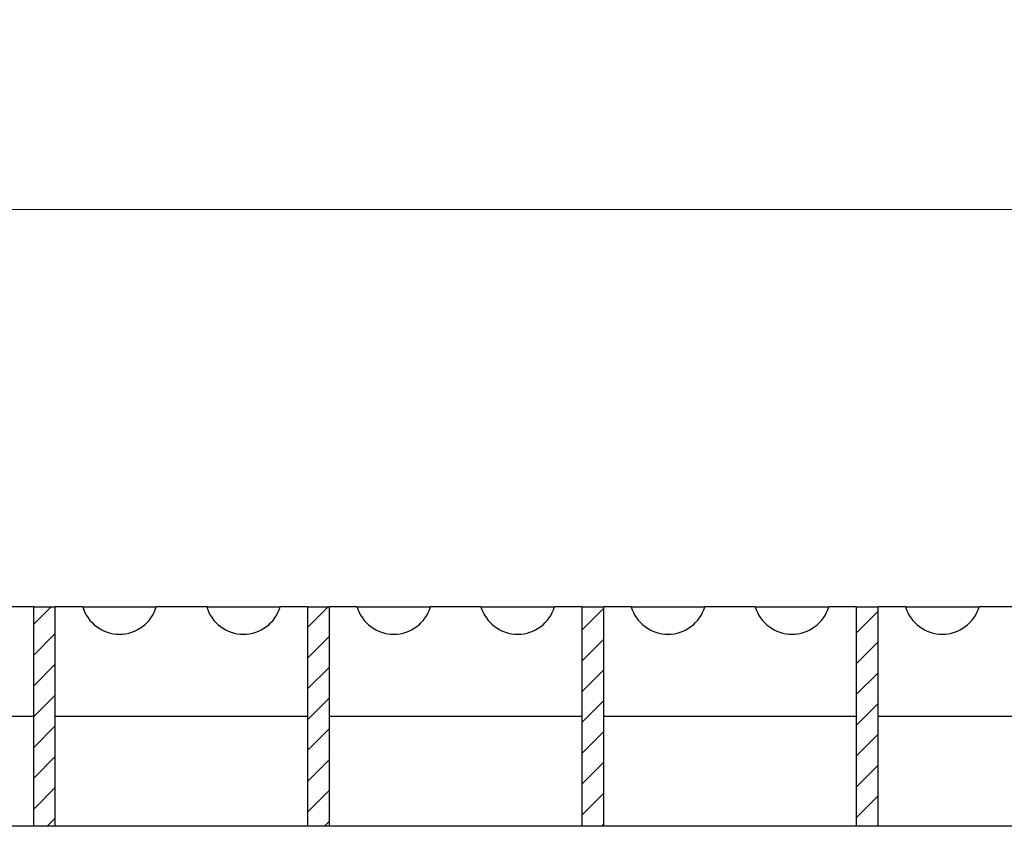
# Model space of a CAD drawing. Units: millimetres. Extents: x 0 to 420, y 0 to 297.
# Drawn here: x 260 to 278, y 219 to 234 of the extents above; entities that cross this region are included whole.
import ezdxf

# ---------------------------------------------------------------- set-up
doc = ezdxf.new("R2010")
doc.units = ezdxf.units.MM
doc.styles.add('SLDTEXTSTYLE0', font='TXT', dxfattribs={"width": 0.605})
doc.dimstyles.new('SLDDIMSTYLE1', dxfattribs={"dimtxt": 2.568319, "dimasz": 2.5, "dimexe": 0, "dimexo": 0.0625, "dimgap": 0.64208, "dimtad": 1, "dimlfac": 5, "dimrnd": 1e-09, "dimzin": 12, "dimdsep": 46, "dimtxsty": 'SLDTEXTSTYLE0', "dimsah": 1, "dimcen": 0.09, "dimadec": 0, "dimazin": 3, "dimtfac": 1, "dimtdec": 3, "dimtofl": 0, "dimtmove": 0, "dimatfit": 3, "dimfxl": 1, "dimfrac": 2, "dimtolj": 1, "dimtzin": 12, "dimarcsym": 0})

# ---------------------------------------------------------------- blocks, each defined once
blk = doc.blocks.new('_D_5')
at = {"color": 7, "linetype": 'Continuous', "lineweight": 0}
for p, q in [((145.902, 223.672), (145.902, 231.612)), ((345.802, 223.672), (345.802, 231.612)), ((145.902, 230.612), (345.802, 230.612))]:
    blk.add_line(p, q, dxfattribs=at)
at = {"color": 7, "linetype": 'Continuous', "lineweight": 18}
for points in [[(145.902, 230.612), (148.402, 230.237), (148.402, 230.987)], [(345.802, 230.612), (343.302, 230.987), (343.302, 230.237)]]:
    blk.add_solid(points, dxfattribs=at)
at = {"color": 7, "linetype": 'Continuous', "lineweight": 18, "insert": (241.443, 234.022), "char_height": 2.6458, "attachment_point": 1, "style": 'SLDTEXTSTYLE0'}
blk.add_mtext('999.5', dxfattribs=at)

msp = doc.modelspace()

# ---------------------------------------------------------------- hatches: boundary and pattern name
at = {"linetype": 'Continuous', "lineweight": 18}
h = msp.add_hatch(dxfattribs=at)
h.set_pattern_fill('ANSI31', scale=0.125, style=0)
h.paths.add_polyline_path([(260.6523, 219.3716), (261.0523, 219.3716), (261.0523, 223.3716), (260.6523, 223.3716)], flags=0)
h = msp.add_hatch(dxfattribs=at)
h.set_pattern_fill('ANSI31', scale=0.125, style=0)
h.paths.add_polyline_path([(260.6523, 219.3716), (261.0523, 219.3716), (261.0523, 223.3716), (260.6523, 223.3716)], flags=0)
h = msp.add_hatch(dxfattribs=at)
h.set_pattern_fill('ANSI31', scale=0.125, style=0)
h.paths.add_polyline_path([(260.6523, 219.3716), (261.0523, 219.3716), (261.0523, 223.3716), (260.6523, 223.3716)], flags=0)
h = msp.add_hatch(dxfattribs=at)
h.set_pattern_fill('ANSI31', scale=0.125, style=0)
h.paths.add_polyline_path([(260.6523, 219.3716), (261.0523, 219.3716), (261.0523, 223.3716), (260.6523, 223.3716)], flags=0)
h = msp.add_hatch(dxfattribs=at)
h.set_pattern_fill('ANSI31', scale=0.125, style=0)
h.paths.add_polyline_path([(260.6523, 219.3716), (261.0523, 219.3716), (261.0523, 223.3716), (260.6523, 223.3716)], flags=0)
h = msp.add_hatch(dxfattribs=at)
h.set_pattern_fill('ANSI31', scale=0.125, style=0)
h.paths.add_polyline_path([(260.6523, 219.3716), (261.0523, 219.3716), (261.0523, 223.3716), (260.6523, 223.3716)], flags=0)
h = msp.add_hatch(dxfattribs=at)
h.set_pattern_fill('ANSI31', scale=0.125, style=0)
h.paths.add_polyline_path([(260.6523, 219.3716), (261.0523, 219.3716), (261.0523, 223.3716), (260.6523, 223.3716)], flags=0)
h = msp.add_hatch(dxfattribs=at)
h.set_pattern_fill('ANSI31', scale=0.125, style=0)
h.paths.add_polyline_path([(260.6523, 219.3716), (261.0523, 219.3716), (261.0523, 223.3716), (260.6523, 223.3716)], flags=0)
h = msp.add_hatch(dxfattribs=at)
h.set_pattern_fill('ANSI31', scale=0.125, style=0)
h.paths.add_polyline_path([(260.6523, 219.3716), (261.0523, 219.3716), (261.0523, 223.3716), (260.6523, 223.3716)], flags=0)
h = msp.add_hatch(dxfattribs=at)
h.set_pattern_fill('ANSI31', scale=0.125, style=0)
h.paths.add_polyline_path([(260.6523, 219.3716), (261.0523, 219.3716), (261.0523, 223.3716), (260.6523, 223.3716)], flags=0)
h = msp.add_hatch(dxfattribs=at)
h.set_pattern_fill('ANSI31', scale=0.125, style=0)
h.paths.add_polyline_path([(260.6523, 219.3716), (261.0523, 219.3716), (261.0523, 223.3716), (260.6523, 223.3716)], flags=0)
h = msp.add_hatch(dxfattribs=at)
h.set_pattern_fill('ANSI31', scale=0.125, style=0)
h.paths.add_polyline_path([(260.6523, 219.3716), (261.0523, 219.3716), (261.0523, 223.3716), (260.6523, 223.3716)], flags=0)
h = msp.add_hatch(dxfattribs=at)
h.set_pattern_fill('ANSI31', scale=0.125, style=0)
h.paths.add_polyline_path([(260.6523, 219.3716), (261.0523, 219.3716), (261.0523, 223.3716), (260.6523, 223.3716)], flags=0)
h = msp.add_hatch(dxfattribs=at)
h.set_pattern_fill('ANSI31', scale=0.125, style=0)
h.paths.add_polyline_path([(260.6523, 219.3716), (261.0523, 219.3716), (261.0523, 223.3716), (260.6523, 223.3716)], flags=0)
h = msp.add_hatch(dxfattribs=at)
h.set_pattern_fill('ANSI31', scale=0.125, style=0)
h.paths.add_polyline_path([(260.6523, 219.3716), (261.0523, 219.3716), (261.0523, 223.3716), (260.6523, 223.3716)], flags=0)
h = msp.add_hatch(dxfattribs=at)
h.set_pattern_fill('ANSI31', scale=0.125, style=0)
h.paths.add_polyline_path([(260.6523, 219.3716), (261.0523, 219.3716), (261.0523, 223.3716), (260.6523, 223.3716)], flags=0)
h = msp.add_hatch(dxfattribs=at)
h.set_pattern_fill('ANSI31', scale=0.125, style=0)
h.paths.add_polyline_path([(260.6523, 219.3716), (261.0523, 219.3716), (261.0523, 223.3716), (260.6523, 223.3716)], flags=0)
h = msp.add_hatch(dxfattribs=at)
h.set_pattern_fill('ANSI31', scale=0.125, style=0)
h.paths.add_polyline_path([(265.6523, 219.3716), (266.0523, 219.3716), (266.0523, 223.3716), (265.6523, 223.3716)], flags=0)
h = msp.add_hatch(dxfattribs=at)
h.set_pattern_fill('ANSI31', scale=0.125, style=0)
h.paths.add_polyline_path([(265.6523, 219.3716), (266.0523, 219.3716), (266.0523, 223.3716), (265.6523, 223.3716)], flags=0)
h = msp.add_hatch(dxfattribs=at)
h.set_pattern_fill('ANSI31', scale=0.125, style=0)
h.paths.add_polyline_path([(265.6523, 219.3716), (266.0523, 219.3716), (266.0523, 223.3716), (265.6523, 223.3716)], flags=0)
h = msp.add_hatch(dxfattribs=at)
h.set_pattern_fill('ANSI31', scale=0.125, style=0)
h.paths.add_polyline_path([(265.6523, 219.3716), (266.0523, 219.3716), (266.0523, 223.3716), (265.6523, 223.3716)], flags=0)
h = msp.add_hatch(dxfattribs=at)
h.set_pattern_fill('ANSI31', scale=0.125, style=0)
h.paths.add_polyline_path([(265.6523, 219.3716), (266.0523, 219.3716), (266.0523, 223.3716), (265.6523, 223.3716)], flags=0)
h = msp.add_hatch(dxfattribs=at)
h.set_pattern_fill('ANSI31', scale=0.125, style=0)
h.paths.add_polyline_path([(265.6523, 219.3716), (266.0523, 219.3716), (266.0523, 223.3716), (265.6523, 223.3716)], flags=0)
h = msp.add_hatch(dxfattribs=at)
h.set_pattern_fill('ANSI31', scale=0.125, style=0)
h.paths.add_polyline_path([(265.6523, 219.3716), (266.0523, 219.3716), (266.0523, 223.3716), (265.6523, 223.3716)], flags=0)
h = msp.add_hatch(dxfattribs=at)
h.set_pattern_fill('ANSI31', scale=0.125, style=0)
h.paths.add_polyline_path([(265.6523, 219.3716), (266.0523, 219.3716), (266.0523, 223.3716), (265.6523, 223.3716)], flags=0)
h = msp.add_hatch(dxfattribs=at)
h.set_pattern_fill('ANSI31', scale=0.125, style=0)
h.paths.add_polyline_path([(265.6523, 219.3716), (266.0523, 219.3716), (266.0523, 223.3716), (265.6523, 223.3716)], flags=0)
h = msp.add_hatch(dxfattribs=at)
h.set_pattern_fill('ANSI31', scale=0.125, style=0)
h.paths.add_polyline_path([(265.6523, 219.3716), (266.0523, 219.3716), (266.0523, 223.3716), (265.6523, 223.3716)], flags=0)
h = msp.add_hatch(dxfattribs=at)
h.set_pattern_fill('ANSI31', scale=0.125, style=0)
h.paths.add_polyline_path([(265.6523, 219.3716), (266.0523, 219.3716), (266.0523, 223.3716), (265.6523, 223.3716)], flags=0)
h = msp.add_hatch(dxfattribs=at)
h.set_pattern_fill('ANSI31', scale=0.125, style=0)
h.paths.add_polyline_path([(265.6523, 219.3716), (266.0523, 219.3716), (266.0523, 223.3716), (265.6523, 223.3716)], flags=0)
h = msp.add_hatch(dxfattribs=at)
h.set_pattern_fill('ANSI31', scale=0.125, style=0)
h.paths.add_polyline_path([(265.6523, 219.3716), (266.0523, 219.3716), (266.0523, 223.3716), (265.6523, 223.3716)], flags=0)
h = msp.add_hatch(dxfattribs=at)
h.set_pattern_fill('ANSI31', scale=0.125, style=0)
h.paths.add_polyline_path([(265.6523, 219.3716), (266.0523, 219.3716), (266.0523, 223.3716), (265.6523, 223.3716)], flags=0)
h = msp.add_hatch(dxfattribs=at)
h.set_pattern_fill('ANSI31', scale=0.125, style=0)
h.paths.add_polyline_path([(265.6523, 219.3716), (266.0523, 219.3716), (266.0523, 223.3716), (265.6523, 223.3716)], flags=0)
h = msp.add_hatch(dxfattribs=at)
h.set_pattern_fill('ANSI31', scale=0.125, style=0)
h.paths.add_polyline_path([(265.6523, 219.3716), (266.0523, 219.3716), (266.0523, 223.3716), (265.6523, 223.3716)], flags=0)
h = msp.add_hatch(dxfattribs=at)
h.set_pattern_fill('ANSI31', scale=0.125, style=0)
h.paths.add_polyline_path([(270.6523, 219.3716), (271.0523, 219.3716), (271.0523, 223.3716), (270.6523, 223.3716)], flags=0)
h = msp.add_hatch(dxfattribs=at)
h.set_pattern_fill('ANSI31', scale=0.125, style=0)
h.paths.add_polyline_path([(270.6523, 219.3716), (271.0523, 219.3716), (271.0523, 223.3716), (270.6523, 223.3716)], flags=0)
h = msp.add_hatch(dxfattribs=at)
h.set_pattern_fill('ANSI31', scale=0.125, style=0)
h.paths.add_polyline_path([(270.6523, 219.3716), (271.0523, 219.3716), (271.0523, 223.3716), (270.6523, 223.3716)], flags=0)
h = msp.add_hatch(dxfattribs=at)
h.set_pattern_fill('ANSI31', scale=0.125, style=0)
h.paths.add_polyline_path([(270.6523, 219.3716), (271.0523, 219.3716), (271.0523, 223.3716), (270.6523, 223.3716)], flags=0)
h = msp.add_hatch(dxfattribs=at)
h.set_pattern_fill('ANSI31', scale=0.125, style=0)
h.paths.add_polyline_path([(270.6523, 219.3716), (271.0523, 219.3716), (271.0523, 223.3716), (270.6523, 223.3716)], flags=0)
h = msp.add_hatch(dxfattribs=at)
h.set_pattern_fill('ANSI31', scale=0.125, style=0)
h.paths.add_polyline_path([(270.6523, 219.3716), (271.0523, 219.3716), (271.0523, 223.3716), (270.6523, 223.3716)], flags=0)
h = msp.add_hatch(dxfattribs=at)
h.set_pattern_fill('ANSI31', scale=0.125, style=0)
h.paths.add_polyline_path([(270.6523, 219.3716), (271.0523, 219.3716), (271.0523, 223.3716), (270.6523, 223.3716)], flags=0)
h = msp.add_hatch(dxfattribs=at)
h.set_pattern_fill('ANSI31', scale=0.125, style=0)
h.paths.add_polyline_path([(270.6523, 219.3716), (271.0523, 219.3716), (271.0523, 223.3716), (270.6523, 223.3716)], flags=0)
h = msp.add_hatch(dxfattribs=at)
h.set_pattern_fill('ANSI31', scale=0.125, style=0)
h.paths.add_polyline_path([(270.6523, 219.3716), (271.0523, 219.3716), (271.0523, 223.3716), (270.6523, 223.3716)], flags=0)
h = msp.add_hatch(dxfattribs=at)
h.set_pattern_fill('ANSI31', scale=0.125, style=0)
h.paths.add_polyline_path([(270.6523, 219.3716), (271.0523, 219.3716), (271.0523, 223.3716), (270.6523, 223.3716)], flags=0)
h = msp.add_hatch(dxfattribs=at)
h.set_pattern_fill('ANSI31', scale=0.125, style=0)
h.paths.add_polyline_path([(270.6523, 219.3716), (271.0523, 219.3716), (271.0523, 223.3716), (270.6523, 223.3716)], flags=0)
h = msp.add_hatch(dxfattribs=at)
h.set_pattern_fill('ANSI31', scale=0.125, style=0)
h.paths.add_polyline_path([(270.6523, 219.3716), (271.0523, 219.3716), (271.0523, 223.3716), (270.6523, 223.3716)], flags=0)
h = msp.add_hatch(dxfattribs=at)
h.set_pattern_fill('ANSI31', scale=0.125, style=0)
h.paths.add_polyline_path([(270.6523, 219.3716), (271.0523, 219.3716), (271.0523, 223.3716), (270.6523, 223.3716)], flags=0)
h = msp.add_hatch(dxfattribs=at)
h.set_pattern_fill('ANSI31', scale=0.125, style=0)
h.paths.add_polyline_path([(270.6523, 219.3716), (271.0523, 219.3716), (271.0523, 223.3716), (270.6523, 223.3716)], flags=0)
h = msp.add_hatch(dxfattribs=at)
h.set_pattern_fill('ANSI31', scale=0.125, style=0)
h.paths.add_polyline_path([(270.6523, 219.3716), (271.0523, 219.3716), (271.0523, 223.3716), (270.6523, 223.3716)], flags=0)
h = msp.add_hatch(dxfattribs=at)
h.set_pattern_fill('ANSI31', scale=0.125, style=0)
h.paths.add_polyline_path([(275.6523, 219.3716), (276.0523, 219.3716), (276.0523, 223.3716), (275.6523, 223.3716)], flags=0)
h = msp.add_hatch(dxfattribs=at)
h.set_pattern_fill('ANSI31', scale=0.125, style=0)
h.paths.add_polyline_path([(275.6523, 219.3716), (276.0523, 219.3716), (276.0523, 223.3716), (275.6523, 223.3716)], flags=0)
h = msp.add_hatch(dxfattribs=at)
h.set_pattern_fill('ANSI31', scale=0.125, style=0)
h.paths.add_polyline_path([(275.6523, 219.3716), (276.0523, 219.3716), (276.0523, 223.3716), (275.6523, 223.3716)], flags=0)
h = msp.add_hatch(dxfattribs=at)
h.set_pattern_fill('ANSI31', scale=0.125, style=0)
h.paths.add_polyline_path([(275.6523, 219.3716), (276.0523, 219.3716), (276.0523, 223.3716), (275.6523, 223.3716)], flags=0)
h = msp.add_hatch(dxfattribs=at)
h.set_pattern_fill('ANSI31', scale=0.125, style=0)
h.paths.add_polyline_path([(275.6523, 219.3716), (276.0523, 219.3716), (276.0523, 223.3716), (275.6523, 223.3716)], flags=0)
h = msp.add_hatch(dxfattribs=at)
h.set_pattern_fill('ANSI31', scale=0.125, style=0)
h.paths.add_polyline_path([(275.6523, 219.3716), (276.0523, 219.3716), (276.0523, 223.3716), (275.6523, 223.3716)], flags=0)
h = msp.add_hatch(dxfattribs=at)
h.set_pattern_fill('ANSI31', scale=0.125, style=0)
h.paths.add_polyline_path([(275.6523, 219.3716), (276.0523, 219.3716), (276.0523, 223.3716), (275.6523, 223.3716)], flags=0)
h = msp.add_hatch(dxfattribs=at)
h.set_pattern_fill('ANSI31', scale=0.125, style=0)
h.paths.add_polyline_path([(275.6523, 219.3716), (276.0523, 219.3716), (276.0523, 223.3716), (275.6523, 223.3716)], flags=0)
h = msp.add_hatch(dxfattribs=at)
h.set_pattern_fill('ANSI31', scale=0.125, style=0)
h.paths.add_polyline_path([(275.6523, 219.3716), (276.0523, 219.3716), (276.0523, 223.3716), (275.6523, 223.3716)], flags=0)
h = msp.add_hatch(dxfattribs=at)
h.set_pattern_fill('ANSI31', scale=0.125, style=0)
h.paths.add_polyline_path([(275.6523, 219.3716), (276.0523, 219.3716), (276.0523, 223.3716), (275.6523, 223.3716)], flags=0)
h = msp.add_hatch(dxfattribs=at)
h.set_pattern_fill('ANSI31', scale=0.125, style=0)
h.paths.add_polyline_path([(275.6523, 219.3716), (276.0523, 219.3716), (276.0523, 223.3716), (275.6523, 223.3716)], flags=0)
h = msp.add_hatch(dxfattribs=at)
h.set_pattern_fill('ANSI31', scale=0.125, style=0)
h.paths.add_polyline_path([(275.6523, 219.3716), (276.0523, 219.3716), (276.0523, 223.3716), (275.6523, 223.3716)], flags=0)
h = msp.add_hatch(dxfattribs=at)
h.set_pattern_fill('ANSI31', scale=0.125, style=0)
h.paths.add_polyline_path([(275.6523, 219.3716), (276.0523, 219.3716), (276.0523, 223.3716), (275.6523, 223.3716)], flags=0)
h = msp.add_hatch(dxfattribs=at)
h.set_pattern_fill('ANSI31', scale=0.125, style=0)
h.paths.add_polyline_path([(275.6523, 219.3716), (276.0523, 219.3716), (276.0523, 223.3716), (275.6523, 223.3716)], flags=0)

# ---------------------------------------------------------------- linework, layer by layer
at = {"color": 7, "linetype": 'Continuous', "lineweight": 25}
for p, q in [((260.6523, 223.3716), (260.1531, 223.3716)), ((260.6523, 223.3716), (261.0523, 223.3716)), ((260.6523, 223.3716), (260.6523, 219.3716)), ((260.6523, 223.3716), (260.6523, 219.3716)), ((260.6523, 223.3716), (261.0523, 223.3716)), ((260.6523, 223.3716), (261.0523, 223.3716)), ((260.6523, 223.3716), (260.6523, 219.3716)), ((260.6523, 223.3716), (260.6523, 219.3716)), ((260.6523, 223.3716), (261.0523, 223.3716)), ((260.6523, 223.3716), (261.0523, 223.3716)), ((260.6523, 223.3716), (260.6523, 219.3716)), ((260.6523, 223.3716), (261.0523, 223.3716)), ((260.6523, 223.3716), (260.6523, 219.3716)), ((260.6523, 223.3716), (260.6523, 219.3716)), ((260.6523, 223.3716), (261.0523, 223.3716)), ((260.6523, 223.3716), (260.6523, 219.3716)), ((260.6523, 223.3716), (261.0523, 223.3716)), ((260.6523, 223.3716), (261.0523, 223.3716)), ((260.6523, 223.3716), (260.6523, 219.3716)), ((260.6523, 223.3716), (261.0523, 223.3716)), ((260.6523, 223.3716), (260.6523, 219.3716)), ((260.6523, 223.3716), (261.0523, 223.3716)), ((260.6523, 223.3716), (260.6523, 219.3716)), ((260.6523, 223.3716), (261.0523, 223.3716)), ((260.6523, 223.3716), (260.6523, 219.3716)), ((260.6523, 223.3716), (261.0523, 223.3716)), ((260.6523, 223.3716), (260.6523, 219.3716)), ((260.6523, 223.3716), (261.0523, 223.3716)), ((260.6523, 223.3716), (260.6523, 219.3716)), ((260.6523, 223.3716), (261.0523, 223.3716)), ((260.6523, 223.3716), (260.6523, 219.3716)), ((260.6523, 223.3716), (261.0523, 223.3716)), ((260.6523, 223.3716), (260.6523, 219.3716)), ((260.6523, 223.3716), (261.0523, 223.3716)), ((260.6523, 223.3716), (260.6523, 219.3716)), ((261.5515, 223.3716), (261.0523, 223.3716)), ((261.0523, 219.3716), (261.0523, 223.3716)), ((261.0523, 219.3716), (261.0523, 223.3716)), ((261.0523, 219.3716), (261.0523, 223.3716)), ((261.0523, 219.3716), (261.0523, 223.3716)), ((261.0523, 219.3716), (261.0523, 223.3716)), ((261.0523, 219.3716), (261.0523, 223.3716)), ((261.0523, 219.3716), (261.0523, 223.3716)), ((261.0523, 219.3716), (261.0523, 223.3716)), ((261.0523, 219.3716), (261.0523, 223.3716)), ((261.0523, 219.3716), (261.0523, 223.3716)), ((261.0523, 219.3716), (261.0523, 223.3716)), ((261.0523, 219.3716), (261.0523, 223.3716)), ((261.0523, 219.3716), (261.0523, 223.3716)), ((261.0523, 219.3716), (261.0523, 223.3716)), ((261.0523, 219.3716), (261.0523, 223.3716)), ((261.0523, 219.3716), (261.0523, 223.3716)), ((261.0523, 219.3716), (261.0523, 223.3716)), ((261.5515, 223.3716), (262.8931, 223.3716)), ((263.8115, 223.3716), (262.8931, 223.3716)), ((263.8115, 223.3716), (265.1531, 223.3716)), ((265.6523, 223.3716), (265.1531, 223.3716)), ((265.6523, 223.3716), (266.0523, 223.3716)), ((265.6523, 223.3716), (265.6523, 219.3716)), ((265.6523, 223.3716), (265.6523, 219.3716)), ((265.6523, 223.3716), (266.0523, 223.3716)), ((265.6523, 223.3716), (265.6523, 219.3716)), ((265.6523, 223.3716), (266.0523, 223.3716)), ((265.6523, 223.3716), (266.0523, 223.3716)), ((265.6523, 223.3716), (265.6523, 219.3716)), ((265.6523, 223.3716), (266.0523, 223.3716)), ((265.6523, 223.3716), (265.6523, 219.3716)), ((265.6523, 223.3716), (266.0523, 223.3716)), ((265.6523, 223.3716), (265.6523, 219.3716)), ((265.6523, 223.3716), (265.6523, 219.3716)), ((265.6523, 223.3716), (266.0523, 223.3716)), ((265.6523, 223.3716), (266.0523, 223.3716)), ((265.6523, 223.3716), (265.6523, 219.3716)), ((265.6523, 223.3716), (266.0523, 223.3716)), ((265.6523, 223.3716), (265.6523, 219.3716)), ((265.6523, 223.3716), (266.0523, 223.3716)), ((265.6523, 223.3716), (265.6523, 219.3716)), ((265.6523, 223.3716), (266.0523, 223.3716)), ((265.6523, 223.3716), (265.6523, 219.3716)), ((265.6523, 223.3716), (265.6523, 219.3716)), ((265.6523, 223.3716), (266.0523, 223.3716)), ((265.6523, 223.3716), (265.6523, 219.3716)), ((265.6523, 223.3716), (266.0523, 223.3716)), ((265.6523, 223.3716), (266.0523, 223.3716)), ((265.6523, 223.3716), (265.6523, 219.3716)), ((265.6523, 223.3716), (266.0523, 223.3716)), ((265.6523, 223.3716), (265.6523, 219.3716)), ((265.6523, 223.3716), (266.0523, 223.3716)), ((265.6523, 223.3716), (265.6523, 219.3716)), ((266.5515, 223.3716), (266.0523, 223.3716)), ((266.0523, 219.3716), (266.0523, 223.3716)), ((266.0523, 219.3716), (266.0523, 223.3716)), ((266.0523, 219.3716), (266.0523, 223.3716)), ((266.0523, 219.3716), (266.0523, 223.3716)), ((266.0523, 219.3716), (266.0523, 223.3716)), ((266.0523, 219.3716), (266.0523, 223.3716)), ((266.0523, 219.3716), (266.0523, 223.3716)), ((266.0523, 219.3716), (266.0523, 223.3716)), ((266.0523, 219.3716), (266.0523, 223.3716)), ((266.0523, 219.3716), (266.0523, 223.3716)), ((266.0523, 219.3716), (266.0523, 223.3716)), ((266.0523, 219.3716), (266.0523, 223.3716)), ((266.0523, 219.3716), (266.0523, 223.3716)), ((266.0523, 219.3716), (266.0523, 223.3716)), ((266.0523, 219.3716), (266.0523, 223.3716)), ((266.0523, 219.3716), (266.0523, 223.3716)), ((266.5515, 223.3716), (267.8931, 223.3716)), ((268.8115, 223.3716), (267.8931, 223.3716)), ((268.8115, 223.3716), (270.1531, 223.3716)), ((270.6523, 223.3716), (270.1531, 223.3716)), ((270.6523, 223.3716), (271.0523, 223.3716)), ((270.6523, 223.3716), (270.6523, 219.3716)), ((270.6523, 223.3716), (271.0523, 223.3716)), ((270.6523, 223.3716), (270.6523, 219.3716)), ((270.6523, 223.3716), (271.0523, 223.3716)), ((270.6523, 223.3716), (270.6523, 219.3716)), ((270.6523, 223.3716), (271.0523, 223.3716)), ((270.6523, 223.3716), (270.6523, 219.3716)), ((270.6523, 223.3716), (271.0523, 223.3716)), ((270.6523, 223.3716), (270.6523, 219.3716)), ((270.6523, 223.3716), (271.0523, 223.3716)), ((270.6523, 223.3716), (270.6523, 219.3716)), ((270.6523, 223.3716), (271.0523, 223.3716)), ((270.6523, 223.3716), (270.6523, 219.3716)), ((270.6523, 223.3716), (271.0523, 223.3716)), ((270.6523, 223.3716), (270.6523, 219.3716)), ((270.6523, 223.3716), (270.6523, 219.3716)), ((270.6523, 223.3716), (271.0523, 223.3716)), ((270.6523, 223.3716), (271.0523, 223.3716)), ((270.6523, 223.3716), (270.6523, 219.3716)), ((270.6523, 223.3716), (271.0523, 223.3716)), ((270.6523, 223.3716), (270.6523, 219.3716)), ((270.6523, 223.3716), (271.0523, 223.3716)), ((270.6523, 223.3716), (270.6523, 219.3716)), ((270.6523, 223.3716), (271.0523, 223.3716)), ((270.6523, 223.3716), (270.6523, 219.3716)), ((270.6523, 223.3716), (270.6523, 219.3716)), ((270.6523, 223.3716), (271.0523, 223.3716)), ((270.6523, 223.3716), (271.0523, 223.3716)), ((270.6523, 223.3716), (270.6523, 219.3716)), ((271.5515, 223.3716), (271.0523, 223.3716)), ((271.0523, 219.3716), (271.0523, 223.3716)), ((271.0523, 219.3716), (271.0523, 223.3716)), ((271.0523, 219.3716), (271.0523, 223.3716)), ((271.0523, 219.3716), (271.0523, 223.3716)), ((271.0523, 219.3716), (271.0523, 223.3716)), ((271.0523, 219.3716), (271.0523, 223.3716)), ((271.0523, 219.3716), (271.0523, 223.3716)), ((271.0523, 219.3716), (271.0523, 223.3716)), ((271.0523, 219.3716), (271.0523, 223.3716)), ((271.0523, 219.3716), (271.0523, 223.3716)), ((271.0523, 219.3716), (271.0523, 223.3716)), ((271.0523, 219.3716), (271.0523, 223.3716)), ((271.0523, 219.3716), (271.0523, 223.3716)), ((271.0523, 219.3716), (271.0523, 223.3716)), ((271.0523, 219.3716), (271.0523, 223.3716)), ((271.5515, 223.3716), (272.8931, 223.3716)), ((273.8115, 223.3716), (272.8931, 223.3716)), ((273.8115, 223.3716), (275.1531, 223.3716)), ((275.6523, 223.3716), (275.1531, 223.3716)), ((275.6523, 223.3716), (275.6523, 219.3716)), ((275.6523, 223.3716), (276.0523, 223.3716)), ((275.6523, 223.3716), (275.6523, 219.3716)), ((275.6523, 223.3716), (276.0523, 223.3716)), ((275.6523, 223.3716), (276.0523, 223.3716)), ((275.6523, 223.3716), (275.6523, 219.3716)), ((275.6523, 223.3716), (276.0523, 223.3716)), ((275.6523, 223.3716), (275.6523, 219.3716)), ((275.6523, 223.3716), (276.0523, 223.3716)), ((275.6523, 223.3716), (275.6523, 219.3716)), ((275.6523, 223.3716), (276.0523, 223.3716)), ((275.6523, 223.3716), (275.6523, 219.3716)), ((275.6523, 223.3716), (276.0523, 223.3716)), ((275.6523, 223.3716), (275.6523, 219.3716)), ((275.6523, 223.3716), (276.0523, 223.3716)), ((275.6523, 223.3716), (275.6523, 219.3716)), ((275.6523, 223.3716), (276.0523, 223.3716)), ((275.6523, 223.3716), (275.6523, 219.3716)), ((275.6523, 223.3716), (276.0523, 223.3716)), ((275.6523, 223.3716), (275.6523, 219.3716)), ((275.6523, 223.3716), (276.0523, 223.3716)), ((275.6523, 223.3716), (275.6523, 219.3716)), ((275.6523, 223.3716), (276.0523, 223.3716)), ((275.6523, 223.3716), (275.6523, 219.3716)), ((275.6523, 223.3716), (276.0523, 223.3716)), ((275.6523, 223.3716), (275.6523, 219.3716)), ((275.6523, 223.3716), (276.0523, 223.3716)), ((275.6523, 223.3716), (275.6523, 219.3716)), ((276.5515, 223.3716), (276.0523, 223.3716)), ((276.0523, 219.3716), (276.0523, 223.3716)), ((276.0523, 219.3716), (276.0523, 223.3716)), ((276.0523, 219.3716), (276.0523, 223.3716)), ((276.0523, 219.3716), (276.0523, 223.3716)), ((276.0523, 219.3716), (276.0523, 223.3716)), ((276.0523, 219.3716), (276.0523, 223.3716)), ((276.0523, 219.3716), (276.0523, 223.3716)), ((276.0523, 219.3716), (276.0523, 223.3716)), ((276.0523, 219.3716), (276.0523, 223.3716)), ((276.0523, 219.3716), (276.0523, 223.3716)), ((276.0523, 219.3716), (276.0523, 223.3716)), ((276.0523, 219.3716), (276.0523, 223.3716)), ((276.0523, 219.3716), (276.0523, 223.3716)), ((276.0523, 219.3716), (276.0523, 223.3716)), ((276.5515, 223.3716), (277.8931, 223.3716)), ((278.8115, 223.3716), (277.8931, 223.3716)), ((260.6523, 221.3716), (256.0523, 221.3716)), ((265.6523, 221.3716), (261.0523, 221.3716)), ((270.6523, 221.3716), (266.0523, 221.3716)), ((275.6523, 221.3716), (271.0523, 221.3716)), ((280.6523, 221.3716), (276.0523, 221.3716)), ((260.6523, 219.3716), (256.0523, 219.3716)), ((261.0523, 219.3716), (260.6523, 219.3716)), ((261.0523, 219.3716), (260.6523, 219.3716)), ((261.0523, 219.3716), (260.6523, 219.3716)), ((261.0523, 219.3716), (260.6523, 219.3716)), ((261.0523, 219.3716), (260.6523, 219.3716)), ((261.0523, 219.3716), (260.6523, 219.3716)), ((261.0523, 219.3716), (260.6523, 219.3716)), ((261.0523, 219.3716), (260.6523, 219.3716)), ((261.0523, 219.3716), (260.6523, 219.3716)), ((261.0523, 219.3716), (260.6523, 219.3716)), ((261.0523, 219.3716), (260.6523, 219.3716)), ((261.0523, 219.3716), (260.6523, 219.3716)), ((261.0523, 219.3716), (260.6523, 219.3716)), ((261.0523, 219.3716), (260.6523, 219.3716)), ((261.0523, 219.3716), (260.6523, 219.3716)), ((261.0523, 219.3716), (260.6523, 219.3716)), ((261.0523, 219.3716), (260.6523, 219.3716)), ((265.6523, 219.3716), (261.0523, 219.3716)), ((266.0523, 219.3716), (265.6523, 219.3716)), ((266.0523, 219.3716), (265.6523, 219.3716)), ((266.0523, 219.3716), (265.6523, 219.3716)), ((266.0523, 219.3716), (265.6523, 219.3716)), ((266.0523, 219.3716), (265.6523, 219.3716)), ((266.0523, 219.3716), (265.6523, 219.3716)), ((266.0523, 219.3716), (265.6523, 219.3716)), ((266.0523, 219.3716), (265.6523, 219.3716)), ((266.0523, 219.3716), (265.6523, 219.3716)), ((266.0523, 219.3716), (265.6523, 219.3716)), ((266.0523, 219.3716), (265.6523, 219.3716)), ((266.0523, 219.3716), (265.6523, 219.3716)), ((266.0523, 219.3716), (265.6523, 219.3716)), ((266.0523, 219.3716), (265.6523, 219.3716)), ((266.0523, 219.3716), (265.6523, 219.3716)), ((266.0523, 219.3716), (265.6523, 219.3716)), ((270.6523, 219.3716), (266.0523, 219.3716)), ((271.0523, 219.3716), (270.6523, 219.3716)), ((271.0523, 219.3716), (270.6523, 219.3716)), ((271.0523, 219.3716), (270.6523, 219.3716)), ((271.0523, 219.3716), (270.6523, 219.3716)), ((271.0523, 219.3716), (270.6523, 219.3716)), ((271.0523, 219.3716), (270.6523, 219.3716)), ((271.0523, 219.3716), (270.6523, 219.3716)), ((271.0523, 219.3716), (270.6523, 219.3716)), ((271.0523, 219.3716), (270.6523, 219.3716)), ((271.0523, 219.3716), (270.6523, 219.3716)), ((271.0523, 219.3716), (270.6523, 219.3716)), ((271.0523, 219.3716), (270.6523, 219.3716)), ((271.0523, 219.3716), (270.6523, 219.3716)), ((271.0523, 219.3716), (270.6523, 219.3716)), ((271.0523, 219.3716), (270.6523, 219.3716)), ((275.6523, 219.3716), (271.0523, 219.3716)), ((276.0523, 219.3716), (275.6523, 219.3716)), ((276.0523, 219.3716), (275.6523, 219.3716)), ((276.0523, 219.3716), (275.6523, 219.3716)), ((276.0523, 219.3716), (275.6523, 219.3716)), ((276.0523, 219.3716), (275.6523, 219.3716)), ((276.0523, 219.3716), (275.6523, 219.3716)), ((276.0523, 219.3716), (275.6523, 219.3716)), ((276.0523, 219.3716), (275.6523, 219.3716)), ((276.0523, 219.3716), (275.6523, 219.3716)), ((276.0523, 219.3716), (275.6523, 219.3716)), ((276.0523, 219.3716), (275.6523, 219.3716)), ((276.0523, 219.3716), (275.6523, 219.3716)), ((276.0523, 219.3716), (275.6523, 219.3716)), ((276.0523, 219.3716), (275.6523, 219.3716)), ((280.6523, 219.3716), (276.0523, 219.3716))]:
    msp.add_line(p, q, dxfattribs=at)
for centre in [(262.2223, 223.5716), (264.4823, 223.5716), (267.2223, 223.5716), (269.4823, 223.5716), (272.2223, 223.5716), (274.4823, 223.5716), (277.2223, 223.5716)]:
    msp.add_arc(centre, 0.7, 196.60155, 343.39845, dxfattribs=at)

# ---------------------------------------------------------------- dimensions: what is measured, and where the dimension line sits
at = {"color": 7, "linetype": 'Continuous', "lineweight": 18}
dim = msp.add_linear_dim(base=(345.8023, 230.6116), p1=(145.9023, 223.3716), p2=(345.8023, 223.3716), dimstyle='SLDDIMSTYLE1', dxfattribs=at)
dim.commit()
dim.dimension.update_dxf_attribs({"geometry": '_D_5', "text_midpoint": (245.8523, 230.6116), "dimtype": 160})

doc.saveas('drawing.dxf')
